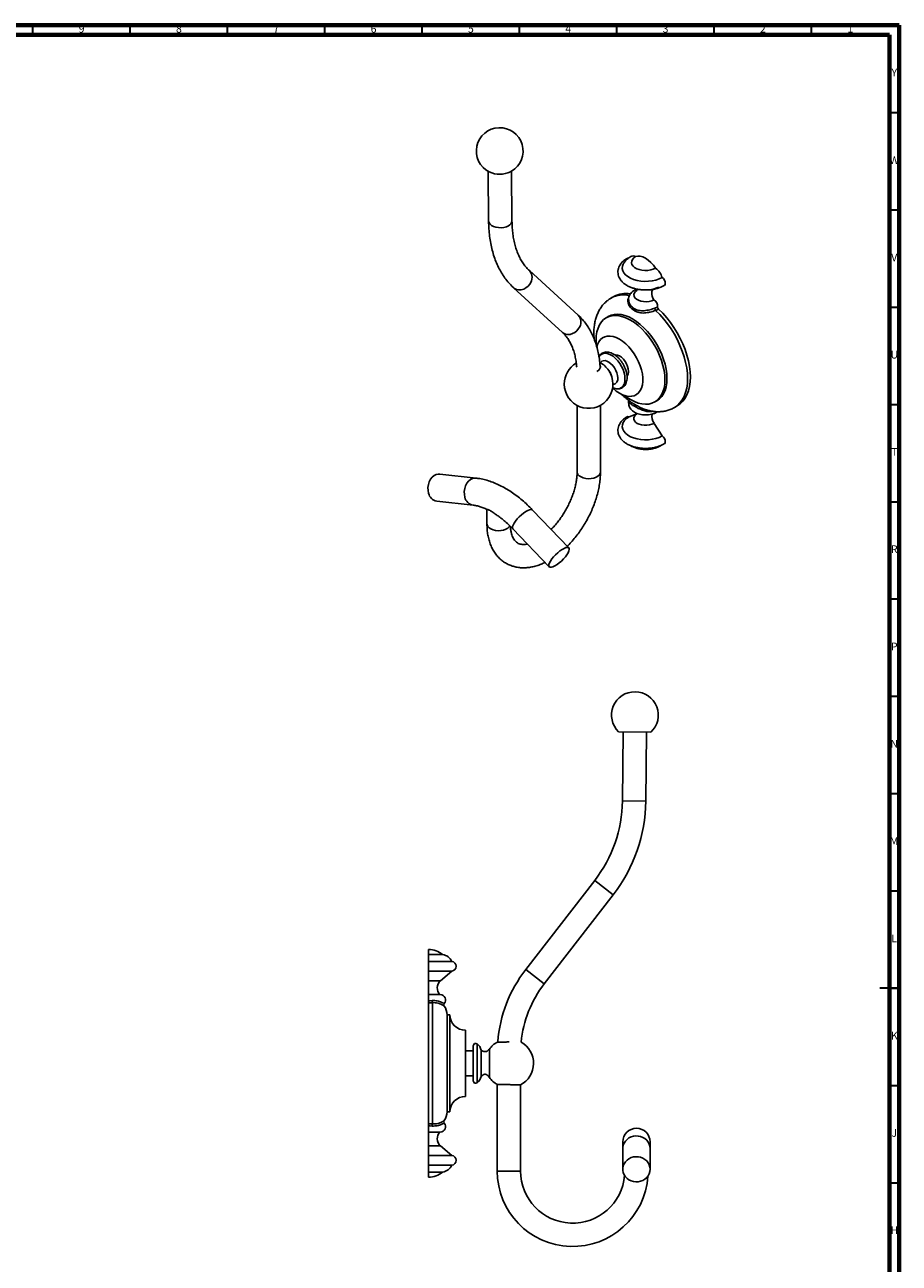
# Model space of a CAD drawing. Units: millimetres. Extents: x 5 to 995, y 5 to 995.
# Drawn here: x 546 to 995, y 359 to 995 of the extents above; entities that cross this region are included whole.
import ezdxf

# ---------------------------------------------------------------- set-up
doc = ezdxf.new("R2010")
doc.units = ezdxf.units.MM
doc.styles.add('SLDTEXTSTYLE0', font='TXT', dxfattribs={"width": 0.75})

msp = doc.modelspace()

# ---------------------------------------------------------------- linework, layer by layer
at = {"color": 5, "linetype": 'Continuous', "lineweight": 70}
for p, q in [((5, 995), (995, 995)), ((995, 995), (995, 5)), ((10, 990), (990, 990)), ((990, 990), (990, 10))]:
    msp.add_line(p, q, dxfattribs=at)
at = {"color": 5, "linetype": 'Continuous', "lineweight": 35}
for p, q in [((550, 990), (550, 995)), ((600, 990), (600, 995)), ((650, 990), (650, 995)), ((700, 990), (700, 995)), ((750, 990), (750, 995)), ((800, 990), (800, 995)), ((850, 990), (850, 995)), ((900, 990), (900, 995)), ((950, 990), (950, 995)), ((990, 950), (995, 950)), ((990, 900), (995, 900)), ((990, 850), (995, 850)), ((990, 800), (995, 800)), ((990, 750), (995, 750)), ((990, 700), (995, 700)), ((990, 650), (995, 650)), ((990, 600), (995, 600)), ((990, 550), (995, 550)), ((995, 500), (985, 500)), ((990, 500), (995, 500)), ((990, 450), (995, 450)), ((990, 400), (995, 400))]:
    msp.add_line(p, q, dxfattribs=at)
at = {"color": 7, "linetype": 'Continuous', "lineweight": 25}
for p, q in [((783.84, 919.79), (784.06, 894.27)), ((796.06, 894.37), (795.84, 919.89)), ((830.1, 845.86), (805.03, 868.77)), ((796.93, 859.91), (822.01, 837.01)), ((868.17, 859.05), (871.45, 860.33)), ((848.48, 855.53), (847.06, 854.72)), ((861.06, 859.13), (861.28, 859.05)), ((845.51, 845.16), (844.45, 844.55)), ((841.52, 819.44), (841.29, 820.21)), ((829.52, 799.46), (829.52, 765.3)), ((841.52, 765.3), (841.52, 799.56)), ((856.61, 801.64), (856.92, 801.4)), ((863.41, 797.81), (864.09, 797.59)), ((869.44, 801.25), (870.51, 801.86)), ((879.56, 798.42), (880.97, 799.24)), ((856.24, 793.61), (860.14, 795.2)), ((873.21, 783.81), (869.07, 790.28)), ((777.6, 762.13), (758.95, 764.19)), ((757.41, 750.27), (776.06, 748.22)), ((783.2, 746.05), (783.2, 738.56)), ((825.29, 726.25), (806.64, 745.73)), ((796.52, 736.05), (815.17, 716.57)), ((867.4, 631.54), (850.87, 631.7)), ((853.13, 631.68), (852.78, 596.18)), ((864.78, 596.06), (865.13, 631.56)), ((838.6, 555.36), (803.14, 509.58)), ((812.63, 502.23), (848.08, 548.01)), ((753.2, 519.86), (753.2, 517.23)), ((753.2, 517.23), (760.45, 517.23)), ((753.2, 517.23), (753.2, 513.73)), ((753.2, 513.73), (765.2, 513.73)), ((753.2, 513.73), (753.2, 508.73)), ((753.2, 508.73), (765.2, 508.73)), ((753.2, 508.73), (753.2, 503.73)), ((753.2, 503.73), (753.2, 496.73)), ((759.34, 503.73), (765.2, 508.73)), ((753.2, 496.73), (759.2, 496.73)), ((753.2, 496.73), (753.2, 493.55)), ((753.2, 492.47), (753.2, 493.55)), ((753.2, 492.47), (753.2, 430.26)), ((755.2, 492.52), (755.2, 430.2)), ((764.2, 486.36), (762.7, 486.36)), ((762.7, 486.36), (762.7, 436.36)), ((764.2, 486.36), (764.2, 436.36)), ((772.2, 478.36), (772.2, 444.36)), ((776.2, 467.86), (772.2, 467.86)), ((776.2, 452.36), (776.2, 470.36)), ((780.2, 454.61), (780.2, 468.11)), ((784.45, 454.21), (784.45, 468.61)), ((772.2, 454.86), (776.2, 454.86)), ((780.2, 454.61), (780.62, 454.87)), ((784.45, 454.21), (784.5, 454.11)), ((784.5, 454.11), (784.45, 454.11)), ((788.5, 450.47), (788.5, 405.97)), ((800.5, 405.97), (800.5, 450.33)), ((762.7, 436.36), (764.2, 436.36)), ((753.2, 429.18), (753.2, 430.26)), ((753.2, 426), (753.2, 429.18)), ((753.2, 426), (759.2, 426)), ((753.2, 419), (753.2, 426)), ((853, 420.97), (853, 417.57)), ((867, 417.57), (867, 420.97)), ((753.2, 414), (753.2, 419)), ((753.2, 414), (765.2, 414)), ((753.2, 409), (753.2, 414)), ((765.2, 414), (759.34, 419)), ((853, 417.57), (853, 406.9)), ((867, 406.9), (867, 417.57)), ((753.2, 409), (765.2, 409)), ((753.2, 405.5), (753.2, 409)), ((753.2, 405.5), (760.45, 405.5)), ((753.2, 402.86), (753.2, 405.5))]:
    msp.add_line(p, q, dxfattribs=at)
at = {"color": 8, "linetype": 'Continuous', "lineweight": 25}
for p, q in [((864.78, 596.06), (852.78, 596.18)), ((848.08, 548.01), (838.6, 555.36)), ((812.63, 502.23), (803.14, 509.58)), ((753.2, 503.73), (759.34, 503.73)), ((778.2, 451.36), (778.2, 471.36)), ((753.2, 419), (759.34, 419)), ((788.5, 405.97), (794.5, 405.97)), ((794.5, 405.97), (800.5, 405.97))]:
    msp.add_line(p, q, dxfattribs=at)
at = {"color": 8, "linetype": 'Continuous', "lineweight": 25, "flags": 128}
for points in [[(794.31, 891.87), (793.21, 891.36), (791.95, 891.01), (790.59, 890.84), (789.19, 890.86), (787.85, 891.06), (786.62, 891.44), (785.58, 891.97), (784.78, 892.63), (784.27, 893.38), (784.07, 894.19), (784.06, 894.27)], [(805.22, 861.89), (804.34, 860.82), (803.27, 859.94), (802.08, 859.29), (800.83, 858.92), (799.58, 858.84), (798.42, 859.06), (797.39, 859.56), (796.94, 859.91)], [(879.56, 798.42), (881.02, 799.44), (882.38, 800.75), (883.55, 802.32), (884.52, 804.12), (885.29, 806.14), (885.84, 808.36), (886.18, 810.75), (886.29, 813.3), (886.18, 815.98), (885.84, 818.76), (885.29, 821.62), (884.52, 824.53), (883.55, 827.45), (882.38, 830.37), (881.02, 833.25), (879.5, 836.07), (877.81, 838.79), (875.98, 841.39), (874.03, 843.85), (871.98, 846.14), (869.84, 848.24)], [(830.3, 838.99), (829.41, 837.91), (828.34, 837.03), (827.15, 836.39), (825.9, 836.01), (824.65, 835.93), (823.49, 836.15), (822.46, 836.65), (822.01, 837.01)], [(840.67, 824.38), (840.68, 824.4), (841.33, 825.28), (842.16, 825.9), (843.15, 826.25), (844.27, 826.29), (845.47, 826.05), (846.73, 825.52), (848, 824.73), (849.23, 823.69), (850.4, 822.44), (851.46, 821.02), (852.37, 819.48), (853.12, 817.87), (853.67, 816.23), (854, 814.62), (854.12, 813.1)], [(854.12, 813.1), (854, 811.71), (853.67, 810.49), (853.12, 809.49), (852.37, 808.74), (851.46, 808.25), (850.55, 808.07)], [(859.98, 795.05), (859.52, 794.68), (858.93, 793.96), (858.62, 793.19), (858.62, 792.39), (858.93, 791.62), (859.52, 790.9), (860.38, 790.28), (861.46, 789.79), (862.69, 789.44), (864.04, 789.27), (865.41, 789.27), (866.75, 789.44), (867.99, 789.79), (869.07, 790.28)], [(829.52, 765.31), (829.58, 764.8), (829.94, 764.02), (830.61, 763.31), (831.53, 762.71), (832.67, 762.25), (833.97, 761.95), (835.35, 761.84), (836.73, 761.91), (838.06, 762.16), (839.24, 762.58), (840.23, 763.15), (840.96, 763.84), (841.4, 764.6), (841.52, 765.3)], [(771.88, 752.32), (771.6, 753.75), (771.56, 755.26), (771.77, 756.75), (772.21, 758.18), (772.87, 759.46), (773.72, 760.55), (774.71, 761.38), (775.8, 761.92), (776.94, 762.15), (777.59, 762.13)], [(796.63, 738.03), (797.14, 739), (797.87, 740.07), (798.76, 741.17), (799.79, 742.26), (800.9, 743.28), (802.04, 744.2), (803.16, 744.95), (804.21, 745.52), (805.14, 745.87), (805.89, 745.99), (806.45, 745.87), (806.64, 745.73)], [(794.99, 737.65), (794.64, 737.1), (793.91, 736.41), (792.93, 735.85), (791.74, 735.42), (790.42, 735.17), (789.03, 735.1), (787.65, 735.22), (786.36, 735.51), (785.22, 735.98), (784.29, 736.58), (783.63, 737.28), (783.27, 738.06), (783.2, 738.56)], [(796.52, 736.05), (796.52, 736.05), (796.31, 736.52), (796.35, 737.19), (796.63, 738.03)], [(867, 417.57), (866.88, 418.73), (866.55, 419.85), (866.01, 420.9), (865.27, 421.84), (864.36, 422.64), (863.31, 423.28), (862.16, 423.74), (860.94, 424), (859.68, 424.05), (858.44, 423.9), (857.24, 423.54), (856.14, 422.98), (855.16, 422.26), (854.33, 421.38), (853.69, 420.38), (853.25, 419.3), (853.02, 418.15), (853, 417.57)]]:
    msp.add_lwpolyline(points, dxfattribs=at)
at = {"color": 7, "linetype": 'Continuous', "lineweight": 25, "flags": 128}
for points in [[(853.39, 872.42), (853.22, 872.13), (852.82, 871.01), (852.73, 869.86), (852.98, 868.73), (853.54, 867.63), (854.42, 866.6), (855.57, 865.67), (856.97, 864.86), (858.58, 864.2), (860.36, 863.69), (862.26, 863.37), (864.23, 863.23), (866.21, 863.27), (868.15, 863.51), (869.99, 863.92), (871.7, 864.51), (873.21, 865.25)], [(855.83, 875.17), (855.62, 875.19), (855.17, 875.07)], [(859.6, 875.97), (858.64, 875.29), (857.96, 874.51), (857.56, 873.66), (857.48, 872.79), (857.72, 871.92), (858.26, 871.11), (859.09, 870.37), (860.16, 869.75), (861.43, 869.28), (862.85, 868.96), (864.34, 868.83), (865.86, 868.87), (867.32, 869.1), (868.67, 869.5), (869.85, 870.05)], [(869.85, 870.05), (868.71, 871.62), (867.45, 873.03), (866.11, 874.22), (864.72, 875.15), (863.34, 875.81), (862, 876.18), (860.74, 876.23), (859.6, 875.97)], [(873.21, 865.25), (873.83, 864.68), (874.34, 863.93), (874.68, 863.09), (874.8, 862.29), (874.68, 861.62), (874.34, 861.18), (874.28, 861.14)], [(859.99, 858.4), (859.59, 858.06), (859, 857.3), (858.73, 856.48), (858.82, 855.64), (859.25, 854.85), (860, 854.13), (861.02, 853.54), (862.26, 853.11), (863.64, 852.86), (865.09, 852.81), (866.51, 852.96), (867.83, 853.3), (868.97, 853.82)], [(868.68, 859.25), (868.59, 859.17), (868.22, 858.69), (867.99, 858.06), (867.91, 857.31), (867.97, 856.48), (868.17, 855.59), (868.51, 854.69), (868.97, 853.82)], [(880.97, 799.24), (880.97, 799.24), (882.49, 800.3), (883.83, 801.61), (884.99, 803.18), (885.96, 804.97), (886.72, 806.99), (887.26, 809.2), (887.59, 811.58), (887.7, 814.12), (887.59, 816.79), (887.26, 819.55), (886.72, 822.4), (885.96, 825.29), (884.99, 828.2), (883.83, 831.1), (882.49, 833.97), (880.97, 836.77), (879.3, 839.49), (877.49, 842.08), (875.55, 844.54), (873.52, 846.83), (871.39, 848.93)], [(856.95, 843.31), (854.97, 844.32), (853.01, 845.07), (851.11, 845.54), (849.28, 845.72), (847.54, 845.61), (845.92, 845.22), (844.45, 844.55), (843.12, 843.6), (841.98, 842.4), (841.02, 840.95), (840.26, 839.27), (839.71, 837.39), (839.38, 835.32), (839.27, 833.1), (839.38, 830.75), (839.48, 829.85)], [(858.01, 843.92), (856.03, 844.94), (854.07, 845.68), (852.17, 846.15), (850.34, 846.33), (848.6, 846.22), (846.98, 845.83), (845.51, 845.16)], [(853.84, 804.59), (854.97, 803.75), (856.95, 802.48), (858.93, 801.47), (860.88, 800.72), (862.78, 800.26), (864.62, 800.08), (866.35, 800.18), (867.97, 800.57), (869.45, 801.25), (870.77, 802.19), (871.91, 803.4), (872.87, 804.85), (873.63, 806.52), (874.18, 808.41), (874.51, 810.47), (874.62, 812.69), (874.51, 815.04), (874.18, 817.49), (873.63, 820.01), (872.87, 822.56), (871.91, 825.12), (870.77, 827.65), (869.45, 830.12), (867.97, 832.49), (866.35, 834.75), (864.62, 836.86), (862.78, 838.79), (860.88, 840.53), (858.93, 842.04), (856.95, 843.31), (856.95, 843.31)], [(870.51, 801.86), (870.51, 801.86), (871.83, 802.8), (872.97, 804.01), (873.93, 805.46), (874.69, 807.13), (875.24, 809.02), (875.57, 811.08), (875.68, 813.3), (875.57, 815.65), (875.24, 818.1), (874.69, 820.62), (873.93, 823.17), (872.97, 825.73), (871.83, 828.26), (870.51, 830.73), (869.03, 833.11), (867.41, 835.36), (865.68, 837.47), (863.84, 839.41), (861.94, 841.14), (859.99, 842.65), (858.01, 843.92)], [(851.29, 833.51), (849.65, 834.33), (848.05, 834.87), (846.5, 835.13), (845.04, 835.1), (843.7, 834.78), (842.5, 834.18), (841.47, 833.31), (840.62, 832.18), (839.96, 830.82), (839.6, 829.61)], [(847.75, 808.4), (848.05, 808.14), (849.65, 806.82), (851.29, 805.75), (852.93, 804.93), (854.53, 804.39), (856.08, 804.13), (857.53, 804.17), (858.88, 804.48), (860.07, 805.09), (861.11, 805.96), (861.96, 807.08), (862.62, 808.44), (863.06, 810.01), (863.28, 811.76), (863.28, 813.66), (863.06, 815.66), (862.62, 817.74), (861.96, 819.86), (861.11, 821.97), (860.07, 824.03), (858.88, 826.02), (857.53, 827.89), (856.08, 829.6), (854.53, 831.13), (852.93, 832.44), (851.29, 833.51), (851.29, 833.51)], [(841.45, 821.43), (841.54, 821.57), (842.17, 822.16), (842.95, 822.47), (843.87, 822.51), (844.86, 822.25), (845.89, 821.72), (846.91, 820.94), (847.87, 819.94), (848.72, 818.78), (849.43, 817.51), (849.96, 816.18), (850.29, 814.86), (850.41, 813.61)], [(848.91, 825.55), (849.29, 825.56), (850.27, 825.4), (851.29, 824.94), (852.31, 824.22), (853.28, 823.26), (854.15, 822.13), (854.88, 820.87), (855.43, 819.54), (855.77, 818.23), (855.89, 816.98)], [(845.81, 817.44), (846.48, 816.3), (846.65, 815.98)], [(870.31, 795.95), (870.43, 796.02), (870.65, 796.25)], [(856.24, 793.61), (854.96, 792.73), (853.94, 791.75), (853.22, 790.69), (852.82, 789.57), (852.73, 788.42), (852.98, 787.29), (853.54, 786.19), (854.42, 785.16), (855.57, 784.23), (856.97, 783.42), (858.58, 782.76), (860.36, 782.26), (862.26, 781.93), (864.23, 781.79), (866.21, 781.83), (868.15, 782.07), (869.99, 782.49), (871.7, 783.07), (873.21, 783.81)], [(855.17, 793.64), (855.62, 793.75), (856.24, 793.61)], [(874.28, 779.7), (874.34, 779.74), (874.68, 780.18), (874.8, 780.85), (874.68, 781.65), (874.34, 782.49), (873.83, 783.24), (873.21, 783.81)], [(753.23, 754.37), (752.95, 755.81), (752.91, 757.31), (753.12, 758.81), (753.56, 760.23), (754.22, 761.52), (755.07, 762.6), (756.06, 763.43), (757.15, 763.98), (758.29, 764.2), (758.95, 764.19)], [(815.28, 718.55), (815.79, 719.53), (816.52, 720.59), (817.41, 721.69), (818.44, 722.78), (819.55, 723.8), (820.69, 724.72), (821.81, 725.47), (822.86, 726.04), (823.79, 726.39), (824.54, 726.51), (825.1, 726.39), (825.43, 726.04), (825.51, 725.47), (825.35, 724.71), (824.95, 723.79), (824.33, 722.77), (823.51, 721.68), (822.55, 720.58), (821.47, 719.51), (820.34, 718.54), (819.2, 717.7), (818.11, 717.03), (817.12, 716.57), (816.27, 716.34), (815.61, 716.34), (815.17, 716.58), (814.96, 717.04), (815, 717.71), (815.28, 718.55)], [(867, 406.9), (866.88, 408.06), (866.55, 409.18), (866.01, 410.23), (865.27, 411.17), (864.36, 411.97), (863.31, 412.61), (862.16, 413.07), (860.94, 413.33), (859.68, 413.38), (858.44, 413.23), (857.24, 412.87), (856.14, 412.32), (855.16, 411.59), (854.33, 410.71), (853.69, 409.72), (853.25, 408.63), (853.02, 407.48), (853.02, 406.32), (853.25, 405.17), (853.69, 404.08), (854.33, 403.09), (855.16, 402.21), (856.14, 401.48), (857.24, 400.93), (858.44, 400.57), (859.68, 400.42), (860.94, 400.47), (862.16, 400.73), (863.31, 401.19), (864.36, 401.83), (865.27, 402.63), (866.01, 403.57), (866.55, 404.62), (866.88, 405.74), (867, 406.9)]]:
    msp.add_lwpolyline(points, dxfattribs=at)
at = {"color": 7, "linetype": 'Continuous', "lineweight": 25}
for centre, radius, start, end in [((789.75, 930.23), 12, 300.48682, 243.66114), ((789.75, 931.14), 12.82, 245.49282, 295.49578), ((789.75, 930.23), 12, 297.32746, 300.48682), ((858.32, 873.59), 2.7, 61.73757, 116.60373), ((863.99, 862.37), 9.65, 17.34352, 52.65581), ((854.54, 844.37), 12.71, 79.6111, 118.5156), ((859.68, 857.69), 1.26, 67.37363, 116.44818), ((866.63, 850.24), 4.27, 358.10174, 56.77644), ((858.33, 848.64), 0.856, 326.11096, 37.32134), ((871.33, 849.32), 1.83, 175.03341, 215.95031), ((872.4, 850.05), 1.51, 178.12795, 227.89551), ((835.43, 810.47), 12.5, 120.56427, 180), ((835.43, 810.47), 12.5, 33.86339, 62.31175), ((835.43, 810.47), 12.5, 180, 26.13124), ((852.11, 816.76), 3.78, 325.25898, 3.24471), ((847.52, 813.11), 2.93, 277.99424, 9.80083), ((850.21, 813.09), 5.04, 250.82725, 273.85771), ((858.25, 799.56), 0.937, 324.96833, 31.71407), ((873.63, 793.69), 5.69, 166.00036, 216.73976), ((758.42, 755.48), 5.31, 192.10212, 259.04275), ((859.22, 640.32), 12, 89.43203, 225.90088), ((859.22, 640.32), 12, 312.96319, 89.43203), ((785.02, 596.86), 67.76, 322.24325, 359.43203), ((785.02, 596.86), 79.76, 322.24325, 359.43203), ((753.2, 508.56), 11.3, 50.10553, 90), ((759.72, 511.28), 6, 24.1643, 83.067), ((764.93, 511.23), 2.51, 276.02558, 83.97442), ((858.44, 466.75), 69.94, 142.24325, 175.38577), ((762.38, 500.17), 4.69, 130.48844, 227.16504), ((759.11, 493.9), 2.84, 319.63021, 88.24499), ((858.44, 466.75), 57.94, 142.24325, 174.54925), ((757.53, 493.52), 2.54, 178.48304, 203.21073), ((762.03, 491.41), 1, 139.65892, 216.44531), ((755.2, 486.36), 7.5, 0, 36.46408), ((772.2, 486.36), 8, 180, 270), ((777.45, 470.36), 1.25, 53.1301, 180), ((775.08, 467.2), 5.2, 10.0849, 53.1301), ((794.63, 461.36), 12.5, 119.07569, 144.54946), ((794.63, 461.36), 12.5, 297.67094, 60.63678), ((777.45, 452.36), 1.25, 180, 306.8699), ((775.08, 455.53), 5.2, 306.8699, 349.9151), ((794.63, 461.36), 12.5, 215.45617, 240.91956), ((772.2, 436.36), 8, 90, 180), ((755.2, 436.36), 7.5, 323.53605, 0), ((757.53, 429.2), 2.54, 156.78927, 181.51696), ((759.11, 428.83), 2.84, 271.75501, 40.36654), ((762.03, 431.32), 1, 143.55469, 220.34108), ((860, 420.97), 7, 0, 180), ((762.38, 422.56), 4.69, 132.83496, 229.51156), ((764.93, 411.5), 2.51, 276.02558, 83.97442), ((759.72, 411.45), 6, 276.933, 335.8357), ((753.2, 414.17), 11.3, 270, 309.89447), ((827.25, 405.97), 38.75, 180, 356.2376), ((827.25, 405.97), 26.75, 180, 355.14414)]:
    msp.add_arc(centre, radius, start, end, dxfattribs=at)
at = {"color": 8, "linetype": 'Continuous', "lineweight": 25}
for centre, radius, start, end in [((793.1, 894.59), 2.97, 293.98395, 355.83405), ((801.11, 865.22), 5.29, 321.03, 42.1089), ((853.2, 843.4), 12.87, 75.77226, 118.59916), ((826.19, 842.31), 5.29, 321.02235, 42.23075), ((777.07, 753.43), 5.31, 192.09882, 259.10038)]:
    msp.add_arc(centre, radius, start, end, dxfattribs=at)
at = {"color": 7, "linetype": 'Continuous', "lineweight": 25}
for points, knots in [([(784.06, 894.27), (784.08, 893.57), (784.11, 891.56), (784.33, 888.31), (784.79, 884.57), (785.47, 880.97), (786.36, 877.52), (787.46, 874.24), (788.77, 871.14), (790.28, 868.23), (791.98, 865.54), (793.86, 863.07), (795.54, 861.22), (796.61, 860.22), (796.93, 859.91)], [0, 0, 0, 0, 0.0490957, 0.141662, 0.2342692, 0.3267816, 0.4190836, 0.5110325, 0.6024671, 0.6932253, 0.7831691, 0.8722116, 0.9603397, 1, 1, 1, 1]), ([(805.03, 868.77), (804.77, 869.02), (803.95, 869.79), (802.68, 871.24), (801.28, 873.23), (800.04, 875.41), (798.97, 877.79), (798.05, 880.34), (797.3, 883.08), (796.72, 885.99), (796.32, 889.06), (796.11, 891.87), (796.08, 893.68), (796.06, 894.37)], [0, 0, 0, 0, 0.049305, 0.154098, 0.257036, 0.35783, 0.456905, 0.55473, 0.651708, 0.748157, 0.844309, 0.94033, 1, 1, 1, 1]), ([(855.17, 875.07), (854.9, 874.91), (854.13, 874.44), (853.01, 873.55), (851.96, 872.4), (851.19, 871.19), (850.69, 869.93), (850.44, 868.59), (850.49, 867.23), (850.81, 865.92), (851.38, 864.68), (852.19, 863.53), (853.25, 862.45), (854.53, 861.49), (856.03, 860.64), (857.71, 859.94), (859.52, 859.4), (861.43, 859.03), (863.4, 858.83), (865.39, 858.8), (867.38, 858.94), (869.31, 859.26), (871.16, 859.75), (872.84, 860.37), (873.82, 860.89), (874.28, 861.14)], [0, 0, 0, 0, 0.025457, 0.072857, 0.120106, 0.161231, 0.200994, 0.243526, 0.284743, 0.325389, 0.36618, 0.407972, 0.451291, 0.496161, 0.542127, 0.588572, 0.634974, 0.681213, 0.727304, 0.773327, 0.819383, 0.86555, 0.911939, 0.958659, 1, 1, 1, 1]), ([(857.11, 876), (856.78, 875.8), (856, 875.32), (854.91, 874.4), (854, 873.41), (853.59, 872.71), (853.44, 872.45)], [0, 0, 0, 0, 0.221318, 0.529785, 0.825261, 1, 1, 1, 1]), ([(860.19, 859.3), (860.2, 859.23), (860.25, 858.99), (860.17, 858.57), (860.04, 858.36), (860.06, 858.38), (860.06, 858.39)], [0, 0, 0, 0, 0.164497, 0.602309, 0.906681, 1, 1, 1, 1]), ([(847.03, 854.67), (846.57, 854.39), (845.5, 853.76), (844.02, 852.49), (842.59, 850.96), (841.34, 849.22), (840.29, 847.32), (839.43, 845.24), (838.78, 842.99), (838.34, 840.59), (838.13, 838.05), (838.11, 835.69), (838.26, 834.16), (838.32, 833.54)], [0, 0, 0, 0, 0.0700599, 0.1595996, 0.2492294, 0.3397787, 0.432002, 0.5265069, 0.6236509, 0.7234372, 0.8254798, 0.9291051, 1, 1, 1, 1]), ([(859.12, 858.82), (858.89, 858.68), (858.28, 858.3), (857.46, 857.58), (856.72, 856.64), (856.22, 855.61), (855.96, 854.5), (855.97, 853.35), (856.25, 852.22), (856.77, 851.2), (857.38, 850.4), (857.88, 850), (858.07, 849.85)], [0, 0, 0, 0, 0.073859, 0.189829, 0.299514, 0.404329, 0.506468, 0.615775, 0.72155, 0.826169, 0.933193, 1, 1, 1, 1]), ([(857.42, 850.45), (857.43, 850.43), (857.78, 849.87), (858.4, 849.51), (859.01, 849.16)], [0, 0, 0, 0, 0.0259295, 1, 1, 1, 1]), ([(859.01, 849.16), (859.36, 848.96), (859.73, 848.78), (860.49, 848.5), (860.89, 848.38), (861.73, 848.21), (862.16, 848.16), (863.05, 848.12), (863.52, 848.13), (864.45, 848.21), (864.92, 848.28), (865.88, 848.46), (866.36, 848.56), (867.3, 848.8), (867.77, 848.94), (868.66, 849.21), (869.09, 849.34), (869.5, 849.48)], [0, 0, 0, 0, 0.125, 0.125, 0.25, 0.25, 0.375, 0.375, 0.5, 0.5, 0.625, 0.625, 0.75, 0.75, 0.875, 0.875, 1, 1, 1, 1]), ([(869.84, 848.24), (869.41, 848.11), (868.96, 847.98), (868.01, 847.71), (867.52, 847.58), (866.78, 847.41), (866.53, 847.35), (866.04, 847.25), (865.79, 847.21), (865.04, 847.09), (864.56, 847.03), (863.61, 846.98), (863.14, 846.98), (862.24, 847.06), (861.81, 847.13), (860.97, 847.33), (860.56, 847.46), (859.78, 847.77), (859.4, 847.95), (859.04, 848.16)], [0, 0, 0, 0, 0.125, 0.125, 0.25, 0.25, 0.3125, 0.3125, 0.375, 0.375, 0.5, 0.5, 0.625, 0.625, 0.75, 0.75, 0.875, 0.875, 1, 1, 1, 1]), ([(841.38, 818.72), (841.35, 819.33), (841.26, 821.16), (840.87, 824.09), (840.22, 827.48), (839.35, 830.72), (838.27, 833.79), (836.99, 836.68), (835.5, 839.36), (833.81, 841.83), (832.02, 844.01), (830.72, 845.27), (830.1, 845.86)], [0, 0, 0, 0, 0.05451, 0.163072, 0.271497, 0.379607, 0.487184, 0.593984, 0.699776, 0.804383, 0.907725, 1, 1, 1, 1]), ([(822.01, 837.01), (822.24, 836.79), (822.97, 836.09), (824.11, 834.77), (825.36, 832.93), (826.45, 830.9), (827.38, 828.68), (828.15, 826.28), (828.75, 823.69), (829.15, 821.32), (829.28, 819.74), (829.33, 819.14)], [0, 0, 0, 0, 0.06077, 0.192242, 0.320602, 0.445549, 0.567943, 0.688606, 0.808186, 0.927153, 1, 1, 1, 1]), ([(855.19, 813.81), (855.18, 814.07), (855.17, 814.82), (854.97, 816.11), (854.56, 817.67), (853.96, 819.22), (853.19, 820.72), (852.27, 822.14), (851.23, 823.44), (850.09, 824.58), (848.87, 825.54), (847.61, 826.28), (846.31, 826.77), (845.08, 826.99), (843.9, 826.93), (842.83, 826.61), (841.88, 826.03), (841.18, 825.33), (840.88, 824.78), (840.76, 824.56)], [0, 0, 0, 0, 0.03388, 0.097145, 0.160248, 0.223164, 0.285955, 0.348736, 0.41162, 0.474727, 0.538197, 0.602132, 0.666481, 0.730526, 0.786738, 0.846805, 0.904708, 0.961703, 1, 1, 1, 1]), ([(839.58, 816.98), (839.96, 817.19), (840.82, 817.68), (841.42, 818.58), (841.49, 819.2), (841.52, 819.44)], [0, 0, 0, 0, 0.330362, 0.742199, 1, 1, 1, 1]), ([(847.15, 814.66), (847.15, 814.68), (847.15, 814.98), (846.94, 815.65), (846.62, 816.43), (846.32, 816.84), (846.22, 816.97)], [0, 0, 0, 0, 0.042288, 0.430962, 0.818559, 1, 1, 1, 1]), ([(847.65, 808.71), (847.87, 808.6), (848.15, 808.45), (848.46, 808.37), (848.52, 808.36)], [0, 0, 0, 0, 0.782599, 1, 1, 1, 1]), ([(850.68, 808.06), (850.87, 808.06), (851.44, 808.08), (852.34, 808.38), (853.29, 808.96), (854.05, 809.76), (854.63, 810.74), (855.01, 811.89), (855.17, 812.94), (855.19, 813.61), (855.19, 813.81)], [0, 0, 0, 0, 0.0693, 0.216438, 0.358307, 0.49799, 0.638674, 0.783703, 0.933852, 1, 1, 1, 1]), ([(852.39, 805.18), (852.62, 804.95), (853.53, 804.04), (855.03, 802.75), (856.35, 801.8), (856.91, 801.39)], [0, 0, 0, 0, 0.157062, 0.638463, 1, 1, 1, 1]), ([(856.18, 802.14), (856.11, 801.89), (855.94, 801.26), (855.97, 800.21), (856.25, 799.09), (856.77, 798.07), (857.5, 797.16), (858.44, 796.35), (859.58, 795.66), (860.91, 795.12), (862.38, 794.75), (863.92, 794.57), (865.49, 794.56), (867.05, 794.75), (868.54, 795.13), (869.62, 795.56), (870.19, 795.88), (870.32, 795.95)], [0, 0, 0, 0, 0.04335, 0.109504, 0.17352, 0.236836, 0.301608, 0.369572, 0.441471, 0.516411, 0.592337, 0.668067, 0.743677, 0.819662, 0.896467, 0.974768, 1, 1, 1, 1]), ([(864.09, 797.57), (864.28, 797.5), (865.29, 797.1), (867.12, 796.65), (869.55, 796.27), (871.93, 796.21), (874.21, 796.45), (876.36, 796.98), (878.15, 797.64), (879.15, 798.23), (879.54, 798.45)], [0, 0, 0, 0, 0.037952, 0.19391, 0.346833, 0.495573, 0.639674, 0.779416, 0.915605, 1, 1, 1, 1]), ([(855.17, 793.64), (854.9, 793.47), (854.13, 793), (853.01, 792.11), (851.96, 790.96), (851.19, 789.75), (850.69, 788.49), (850.44, 787.15), (850.49, 785.79), (850.81, 784.48), (851.38, 783.24), (852.19, 782.09), (853.25, 781.01), (854.53, 780.05), (856.03, 779.2), (857.71, 778.5), (859.52, 777.96), (861.43, 777.59), (863.4, 777.39), (865.39, 777.36), (867.38, 777.5), (869.31, 777.82), (871.16, 778.31), (872.84, 778.93), (873.82, 779.45), (874.28, 779.7)], [0, 0, 0, 0, 0.025457, 0.072857, 0.120106, 0.161231, 0.200994, 0.243526, 0.284743, 0.325389, 0.36618, 0.407972, 0.451291, 0.496161, 0.542127, 0.588572, 0.634974, 0.681213, 0.727304, 0.773327, 0.819383, 0.86555, 0.911939, 0.958659, 1, 1, 1, 1]), ([(860.18, 795.46), (860.17, 795.37), (860.15, 795.14), (860.03, 794.99), (860.06, 795.01), (860.06, 795.02)], [0, 0, 0, 0, 0.354519, 0.848537, 1, 1, 1, 1]), ([(857.13, 778.78), (857.52, 778.56), (858.42, 778.07), (859.98, 777.51), (861.75, 777.09), (863.6, 776.87), (865.49, 776.85), (867.37, 777.03), (869.21, 777.43), (870.89, 778.01), (871.89, 778.53), (872.34, 778.77)], [0, 0, 0, 0, 0.087436, 0.200461, 0.315484, 0.430688, 0.54601, 0.662191, 0.780013, 0.900573, 1, 1, 1, 1]), ([(829.52, 765.3), (829.52, 764.95), (829.5, 763.92), (829.36, 762.11), (829.02, 759.85), (828.51, 757.49), (827.82, 755.06), (826.96, 752.6), (825.94, 750.13), (824.77, 747.68), (823.45, 745.27), (822.01, 742.94), (820.45, 740.71), (818.8, 738.62), (817.37, 736.96), (816.47, 736.07), (816.17, 735.77)], [0, 0, 0, 0, 0.03924, 0.114535, 0.190202, 0.266287, 0.342772, 0.419605, 0.496718, 0.574035, 0.651476, 0.728959, 0.806386, 0.883662, 0.960706, 1, 1, 1, 1]), ([(824.47, 727.1), (824.79, 727.41), (825.85, 728.45), (827.56, 730.39), (829.59, 732.89), (831.49, 735.53), (833.26, 738.29), (834.89, 741.13), (836.36, 744.05), (837.67, 747.03), (838.8, 750.04), (839.75, 753.07), (840.51, 756.1), (841.07, 759.12), (841.41, 762.04), (841.52, 764.09), (841.52, 765.15), (841.52, 765.3)], [0, 0, 0, 0, 0.0316166, 0.1054697, 0.1791592, 0.2527238, 0.3262106, 0.3996716, 0.4731594, 0.5467128, 0.6203877, 0.6942397, 0.7683213, 0.8426777, 0.9173381, 0.9881283, 1, 1, 1, 1]), ([(806.64, 745.73), (806.18, 746.2), (804.86, 747.55), (802.61, 749.66), (799.88, 751.98), (797.08, 754.1), (794.22, 756), (791.32, 757.69), (788.39, 759.13), (785.44, 760.32), (782.49, 761.24), (779.87, 761.84), (778.25, 762.05), (777.6, 762.13)], [0, 0, 0, 0, 0.051836, 0.149228, 0.246872, 0.344795, 0.442996, 0.541441, 0.640048, 0.738604, 0.836837, 0.934402, 1, 1, 1, 1]), ([(776.06, 748.22), (776.36, 748.18), (777.23, 748.07), (778.79, 747.73), (780.76, 747.1), (782.28, 746.52), (783.15, 746.08), (783.31, 746)], [0, 0, 0, 0, 0.136001, 0.406734, 0.674341, 0.939879, 1, 1, 1, 1]), ([(787.81, 743.45), (787.48, 743.67), (786.81, 744.13), (785.87, 744.84), (784.99, 745.42), (784.2, 745.81), (783.52, 745.97), (783.4, 746.02), (783.33, 746.04)], [0, 0, 0, 0, 0.149703, 0.308542, 0.441709, 0.575311, 0.762735, 1, 1, 1, 1]), ([(783.2, 738.56), (783.21, 738.05), (783.23, 736.58), (783.44, 734.22), (783.9, 731.55), (784.61, 729.02), (785.55, 726.66), (786.7, 724.5), (788.06, 722.57), (789.61, 720.87), (791.31, 719.42), (793.15, 718.23), (795.11, 717.29), (797.18, 716.6), (799.34, 716.17), (801.57, 716), (803.88, 716.08), (806.25, 716.42), (808.68, 717.02), (810.95, 717.8), (812.4, 718.49), (813.05, 718.79)], [0, 0, 0, 0, 0.0313517, 0.0897413, 0.1481358, 0.2061444, 0.2634132, 0.3196049, 0.3745036, 0.4280843, 0.4805132, 0.532099, 0.5832322, 0.6342523, 0.6855268, 0.7374406, 0.7903, 0.844291, 0.8994467, 0.9556422, 1, 1, 1, 1]), ([(787.79, 743.43), (788.29, 743.1), (789.52, 742.28), (791.5, 740.74), (793.7, 738.84), (795.37, 737.24), (796.3, 736.27), (796.52, 736.05)], [0, 0, 0, 0, 0.170056, 0.419888, 0.670618, 0.922242, 1, 1, 1, 1]), ([(803.98, 728.26), (803.87, 728.23), (803.28, 728.09), (802.34, 728.02), (801.19, 728.05), (800.18, 728.24), (799.25, 728.58), (798.43, 729.09), (797.69, 729.79), (797.04, 730.65), (796.46, 731.71), (795.95, 732.99), (795.56, 734.53), (795.32, 735.97), (795.27, 736.96), (795.26, 737.31)], [0, 0, 0, 0, 0.018601, 0.097733, 0.178707, 0.263478, 0.355383, 0.459329, 0.551314, 0.634545, 0.71307, 0.796503, 0.877129, 0.95654, 1, 1, 1, 1]), ([(754.99, 493.59), (755.47, 493.62), (755.94, 493.61), (756.84, 493.55), (757.28, 493.5), (758.09, 493.35), (758.47, 493.26), (759.16, 493.05), (759.47, 492.94), (760.01, 492.72), (760.24, 492.62), (760.63, 492.42), (760.79, 492.34), (761.03, 492.2), (761.12, 492.15), (761.24, 492.08), (761.27, 492.06), (761.27, 492.06)], [0, 0, 0, 0, 0.125, 0.125, 0.25, 0.25, 0.375, 0.375, 0.5, 0.5, 0.625, 0.625, 0.75, 0.75, 0.875, 0.875, 1, 1, 1, 1]), ([(761.23, 490.82), (761.23, 490.82), (761.21, 490.84), (761.11, 490.91), (761.04, 490.97), (760.83, 491.11), (760.7, 491.2), (760.36, 491.41), (760.15, 491.53), (759.66, 491.77), (759.38, 491.89), (758.88, 492.07), (758.7, 492.13), (758.34, 492.23), (758.14, 492.28), (757.54, 492.41), (757.1, 492.48), (756.17, 492.55), (755.7, 492.56), (755.2, 492.52)], [0, 0, 0, 0, 0.125, 0.125, 0.25, 0.25, 0.375, 0.375, 0.5, 0.5, 0.625, 0.625, 0.6875, 0.6875, 0.75, 0.75, 0.875, 0.875, 1, 1, 1, 1]), ([(788.57, 472.26), (788.57, 472.26), (788.57, 472.26), (789.35, 472.27), (790.7, 472.28), (792.5, 472.31), (793.9, 472.32), (794.59, 472.33), (794.62, 472.33)], [0, 0, 0, 0, 0.142275, 0.3544, 0.566531, 0.778676, 0.990836, 1, 1, 1, 1]), ([(784.45, 468.61), (784.21, 468.37), (783.77, 467.92), (782.97, 467.47), (782.08, 467.31), (781.1, 467.51), (780.51, 467.9), (780.2, 468.11)], [0, 0, 0, 0, 0.212033, 0.394036, 0.560933, 0.763638, 1, 1, 1, 1]), ([(780.6, 454.89), (780.61, 454.9), (780.63, 454.92), (780.84, 455.11), (781.21, 455.4), (781.71, 455.65), (782.22, 455.75), (782.69, 455.69), (783.2, 455.48), (783.8, 455.02), (784.21, 454.53), (784.42, 454.25), (784.45, 454.21)], [0, 0, 0, 0, 0.080168, 0.168603, 0.303031, 0.41659, 0.495312, 0.574476, 0.646447, 0.770099, 0.968695, 1, 1, 1, 1]), ([(788.57, 450.47), (788.57, 450.47), (788.57, 450.47), (789.35, 450.46), (790.7, 450.45), (792.51, 450.42), (794.53, 450.4), (796.55, 450.37), (798.35, 450.35), (799.68, 450.34), (800.43, 450.33), (800.42, 450.33), (800.42, 450.33)], [0, 0, 0, 0, 0.072032, 0.179451, 0.286872, 0.394301, 0.501737, 0.609178, 0.716619, 0.824055, 0.931484, 1, 1, 1, 1]), ([(761.27, 430.67), (761.27, 430.67), (761.24, 430.65), (761.12, 430.58), (761.03, 430.53), (760.79, 430.39), (760.63, 430.3), (760.24, 430.11), (760.01, 430.01), (759.47, 429.79), (759.16, 429.68), (758.47, 429.47), (758.09, 429.38), (757.28, 429.23), (756.84, 429.18), (755.94, 429.12), (755.47, 429.11), (754.99, 429.14)], [0, 0, 0, 0, 0.125, 0.125, 0.25, 0.25, 0.375, 0.375, 0.5, 0.5, 0.625, 0.625, 0.75, 0.75, 0.875, 0.875, 1, 1, 1, 1]), ([(755.2, 430.2), (755.7, 430.17), (756.17, 430.18), (757.1, 430.25), (757.54, 430.31), (758.14, 430.45), (758.34, 430.5), (758.7, 430.6), (758.88, 430.66), (759.38, 430.84), (759.66, 430.96), (760.15, 431.2), (760.36, 431.32), (760.7, 431.53), (760.83, 431.62), (761.04, 431.76), (761.11, 431.82), (761.21, 431.89), (761.23, 431.91), (761.23, 431.91)], [0, 0, 0, 0, 0.125, 0.125, 0.25, 0.25, 0.3125, 0.3125, 0.375, 0.375, 0.5, 0.5, 0.625, 0.625, 0.75, 0.75, 0.875, 0.875, 1, 1, 1, 1])]:
    msp.add_open_spline(points, degree=3, knots=knots, dxfattribs=at)
at = {"color": 8, "linetype": 'Continuous', "lineweight": 25}
for points, knots in [([(859.04, 848.16), (858.44, 848.57), (857.23, 849.38), (855.99, 851.12), (855.54, 852.94), (855.63, 854.28), (856.02, 854.76), (856.08, 854.84)], [0, 0, 0, 0, 0.257253, 0.512904, 0.743157, 0.955618, 1, 1, 1, 1]), ([(859.01, 799.03), (858.45, 799.36), (857.34, 800.03), (856.34, 800.94), (855.97, 801.59), (856.17, 802.03), (856.22, 802.13)], [0, 0, 0, 0, 0.311647, 0.622991, 0.909429, 1, 1, 1, 1]), ([(856.92, 801.4), (857.04, 801.3), (857.56, 800.89), (858.41, 800.42), (859.04, 800.06)], [0, 0, 0, 0, 0.243637, 1, 1, 1, 1]), ([(868.19, 796.53), (867.97, 796.46), (867.1, 796.22), (865.35, 796.4), (863.1, 797), (860.89, 797.99), (859.64, 798.68), (859.01, 799.03)], [0, 0, 0, 0, 0.071493, 0.285374, 0.510456, 0.755109, 1, 1, 1, 1]), ([(859.04, 800.06), (859.71, 799.69), (861.04, 798.96), (862.56, 798.08), (863.41, 797.81), (863.41, 797.81)], [0, 0, 0, 0, 0.50129, 0.999458, 1, 1, 1, 1])]:
    msp.add_open_spline(points, degree=3, knots=knots, dxfattribs=at)
at = {"color": 7, "linetype": 'Continuous', "lineweight": 25}
for points in [[(869.5, 849.48), (870, 849.65), (870.47, 849.86), (870.9, 850.1)], [(871.39, 848.93), (870.92, 848.66), (870.4, 848.43), (869.84, 848.24)], [(753.2, 493.55), (753.8, 493.55), (754.4, 493.56), (754.99, 493.59)], [(755.2, 492.52), (754.54, 492.49), (753.87, 492.47), (753.2, 492.47)], [(753.2, 430.26), (753.87, 430.26), (754.54, 430.24), (755.2, 430.2)], [(754.99, 429.14), (754.4, 429.17), (753.8, 429.18), (753.2, 429.18)]]:
    msp.add_open_spline(points, degree=3, dxfattribs=at)

# ---------------------------------------------------------------- texts
at = {"color": 7, "linetype": 'Continuous', "lineweight": 0, "char_height": 3.97, "attachment_point": 2, "style": 'SLDTEXTSTYLE0'}
for s, insert in [('9', (574.96, 995.06)), ('8', (624.96, 995.06)), ('7', (674.96, 995.06)), ('6', (724.96, 995.06)), ('5', (774.96, 995.06)), ('4', (824.96, 995.06)), ('3', (874.96, 995.06)), ('2', (924.96, 995.06)), ('1', (969.96, 995.06)), ('Y', (992.48, 972.56)), ('W', (992.5, 927.56)), ('V', (992.44, 877.56)), ('U', (992.51, 827.56)), ('T', (992.49, 777.56)), ('R', (992.44, 727.56)), ('P', (992.48, 677.56)), ('N', (992.46, 627.56)), ('M', (992.36, 577.56)), ('L', (992.45, 527.56)), ('K', (992.49, 477.56)), ('J', (992.47, 427.56)), ('H', (992.49, 377.56))]:
    msp.add_mtext(s, dxfattribs=dict(at, insert=insert))

doc.saveas('drawing.dxf')
